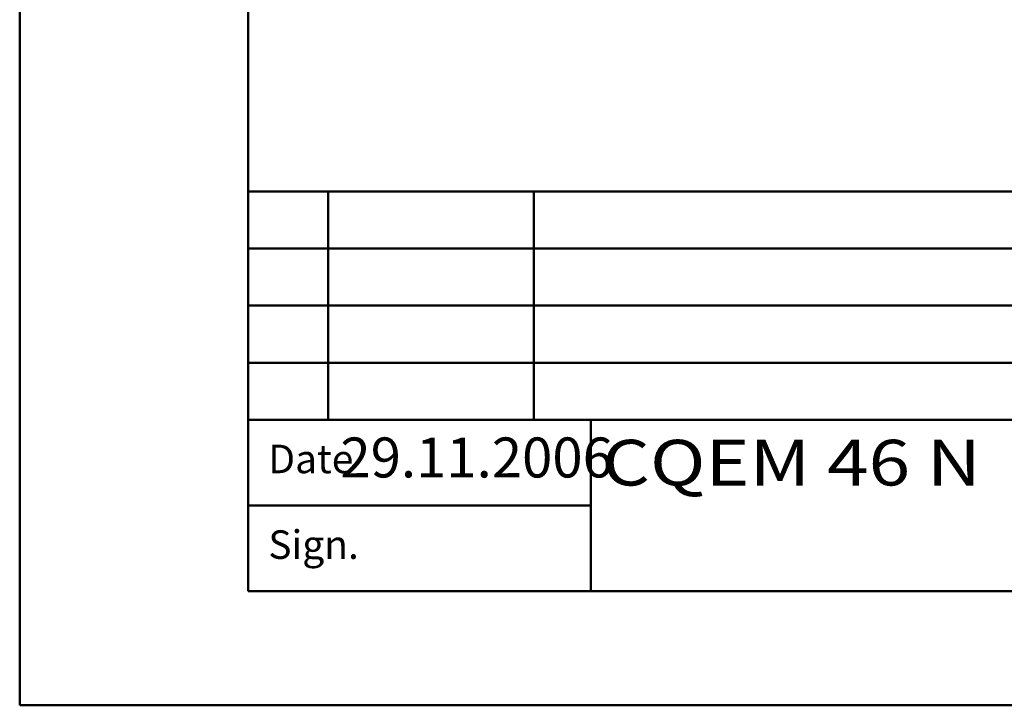
# Model space of a CAD drawing. Extents: x 0 to 210, y 0 to 297.
# Drawn here: x 0 to 86, y 0 to 60 of the extents above; entities that cross this region are included whole.
import ezdxf
from ezdxf.enums import TextEntityAlignment as Align

# ---------------------------------------------------------------- set-up
doc = ezdxf.new("R2010")
doc.units = 0
for name, color, linetype, lineweight in [('Skizziergeometrie(ISO)', 7, 'Continuous', 50), ('Skizziergeometrie(TC_020513_DIN)', 7, 'Continuous', 50), ('Symbole(ISO)', 7, 'Continuous', 25)]:
    doc.layers.add(name, color=color, linetype=linetype, lineweight=lineweight)
doc.styles.add('Kopie von TC 5 mm', font='ARIAL.TTF', dxfattribs={"width": 1.2})
doc.styles.add('TC 2_5 mm', font='ARIAL.TTF', dxfattribs={"width": 0.9})
doc.styles.add('TC 3_5 mm', font='ARIAL.TTF', dxfattribs={"width": 0.8})
doc.styles.add('TC 5 mm', font='ARIAL.TTF', dxfattribs={"width": 0.9})

# ---------------------------------------------------------------- blocks, each defined once
blk = doc.blocks.new('Ränder Ilme Rahmen A4 hoch')
at = {"layer": 'Skizziergeometrie(ISO)'}
for q in [(20, 287), (200, 10)]:
    blk.add_line((20, 10), q, dxfattribs=at)
at = {"layer": 'Skizziergeometrie(TC_020513_DIN)'}
for p, q in [((0, 0), (0, 297)), ((210, 0), (0, 0))]:
    blk.add_line(p, q, dxfattribs=at)
blk = doc.blocks.new('Schriftfelder Ilme')
at = {"layer": 'Skizziergeometrie(ISO)'}
for p, q in [((19.98, 45.001), (199.98, 45.001)), ((19.98, 45.001), (19.98, 10.001)), ((26.98, 45.001), (26.98, 25.001)), ((44.98, 45.001), (44.98, 25.001)), ((19.98, 40.001), (199.98, 40.001)), ((19.98, 35.001), (199.98, 35.001)), ((19.98, 30.001), (199.98, 30.001)), ((19.98, 25.001), (199.98, 25.001)), ((49.98, 10.001), (49.98, 25.001)), ((19.98, 17.501), (49.98, 17.501))]:
    blk.add_line(p, q, dxfattribs=at)
at = {"layer": 'Symbole(ISO)', "color": 7}
for s, insert, char_height, width, attachment_point, style in [('29.11.2006', (39.98, 21.251), 3.5, 20.95325, 5, 'TC 3_5 mm'), (' Date', (20.98, 21.251), 2.5, 8.99752, 4, 'TC 2_5 mm'), (' Sign.', (20.98, 13.751), 2.5, 8.97097, 4, 'TC 2_5 mm')]:
    blk.add_mtext(s, dxfattribs=dict(at, insert=insert, char_height=char_height, width=width, attachment_point=attachment_point, style=style))
at = {"layer": 'Symbole(ISO)', "color": 7, "style": 'Kopie von TC 5 mm', "width": 1.2}
blk.add_attdef('BAUTEILNUMMER', text='', height=4, dxfattribs=at).set_placement((50.98, 21.251), align=Align.MIDDLE_LEFT)
at = {"layer": 'Symbole(ISO)', "color": 7, "style": 'TC 5 mm', "width": 0.9}
blk.add_attdef('FirstViewScale', text='', height=5, dxfattribs=at).set_placement((168.655, 15.001), align=Align.MIDDLE_CENTER)

msp = doc.modelspace()

# ---------------------------------------------------------------- block references
msp.add_blockref('Ränder Ilme Rahmen A4 hoch', (0, 0))
ref = msp.add_blockref('Schriftfelder Ilme', (0.02, -0.001))
ref.add_attrib('BAUTEILNUMMER', 'CQEM 46 N', dxfattribs={"layer": 'Symbole(ISO)', "color": 7, "height": 4, "style": 'Kopie von TC 5 mm', "width": 1.2}).set_placement((51, 21.25), align=Align.MIDDLE_LEFT)

doc.saveas('drawing.dxf')
